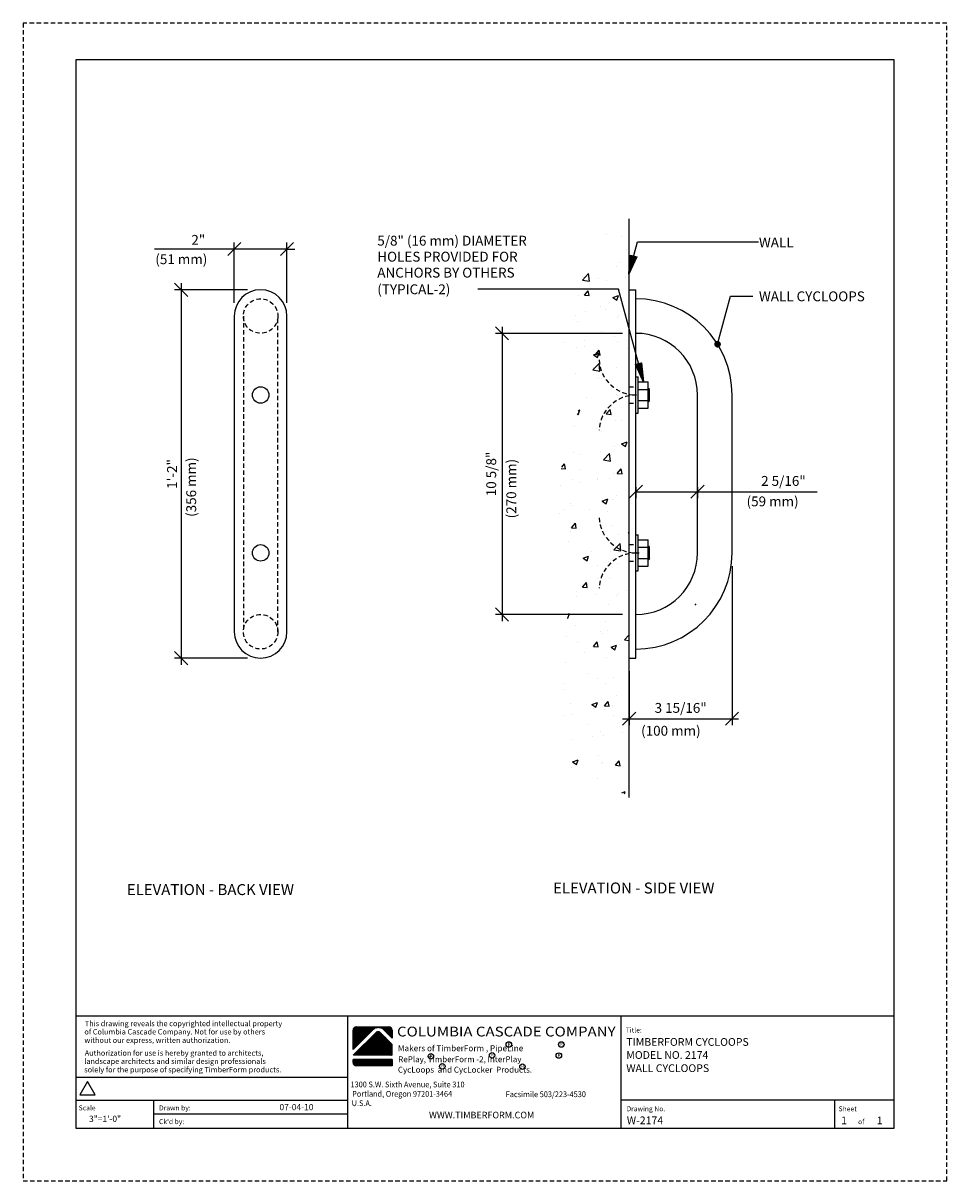
# Model space of a CAD drawing. Extents: x 0 to 35.1, y 0 to 44.
import ezdxf
from ezdxf.enums import TextEntityAlignment as Align

# ---------------------------------------------------------------- set-up
doc = ezdxf.new("R2010")
doc.units = 0
doc.header["$LTSCALE"] = 1.333333
doc.header["$MEASUREMENT"] = 0
doc.header["$PDSIZE"] = 1
doc.linetypes.add('HIDDEN2', pattern=[0.1875, 0.125, -0.0625])
doc.layers.get('0').update_dxf_attribs({"color": 2, "linetype": 'CONTINUOUS'})
doc.layers.get('Defpoints').update_dxf_attribs({"linetype": 'CONTINUOUS'})
for name, color, linetype in [('BOLD', 10, 'CONTINUOUS'), ('DIM', 4, 'CONTINUOUS'), ('HATCH', 9, 'CONTINUOUS'), ('HIDDEN', 3, 'HIDDEN2'), ('LEADERS', 7, 'CONTINUOUS'), ('TITLE', 7, 'CONTINUOUS')]:
    doc.layers.add(name, color=color, linetype=linetype)
doc.styles.add('ROMANC', font='ROMANC.shx')
doc.styles.add('ROMAND', font='ROMAND', dxfattribs={"height": 0.375})
doc.styles.add('ROMANS', font='ROMANS', dxfattribs={"height": 1.8})
doc.dimstyles.get("Standard").update_dxf_attribs({"dimscale": 4, "dimtxt": 0.125, "dimasz": 0.125, "dimexe": 0.0625, "dimexo": 0.125, "dimgap": 0.03125, "dimtad": 1, "dimdec": 4, "dimzin": 3, "dimdsep": 46, "dimlunit": 4, "dimtxsty": 'ROMAND', "dimblk1": 'OBLIQUE', "dimblk2": 'OBLIQUE', "dimsah": 1, "dimcen": -0.125, "dimdle": 0.0625, "dimadec": 0, "dimazin": 0, "dimtfac": 1, "dimtdec": 4, "dimtmove": 0, "dimatfit": 3, "dimldrblk": 'OBLIQUE', "dimfxl": 0, "dimfrac": 2, "dimtolj": 1, "dimtzin": 0, "dimarcsym": 0})

# ---------------------------------------------------------------- blocks, each defined once
blk = doc.blocks.new('*X16')
at = {"color": 0}
for p, q in [((380.55, 36.01), (381.66, 37.12)), ((380.55, 36.18), (381.48, 37.12)), ((380.55, 36.36), (381.3, 37.12)), ((380.55, 36.54), (381.13, 37.12)), ((380.55, 36.72), (380.95, 37.12)), ((380.55, 36.89), (380.77, 37.12)), ((380.55, 37.07), (380.6, 37.12)), ((380.58, 35.86), (381.83, 37.12)), ((380.62, 35.73), (382.01, 37.12)), ((380.68, 35.61), (382.19, 37.12)), ((380.75, 35.51), (382.36, 37.12)), ((380.84, 35.41), (382.54, 37.12)), ((380.93, 35.33), (382.72, 37.12)), ((381.04, 35.26), (382.89, 37.12)), ((381.15, 35.2), (383.07, 37.12)), ((381.28, 35.15), (383.25, 37.12)), ((381.43, 35.13), (383.43, 37.12)), ((381.6, 35.12), (383.6, 37.12)), ((381.78, 35.12), (383.78, 37.12)), ((381.96, 35.12), (383.96, 37.12)), ((382.13, 35.12), (384.13, 37.12)), ((382.31, 35.12), (384.31, 37.12)), ((382.49, 35.12), (384.49, 37.12)), ((382.66, 35.12), (384.66, 37.12)), ((382.84, 35.12), (384.84, 37.12)), ((383.02, 35.12), (385.02, 37.12)), ((383.19, 35.12), (385.19, 37.12)), ((383.37, 35.12), (385.37, 37.12)), ((383.55, 35.12), (385.55, 37.12)), ((383.72, 35.12), (385.72, 37.12)), ((383.9, 35.12), (385.9, 37.12)), ((384.08, 35.12), (386.08, 37.12)), ((384.25, 35.12), (386.25, 37.12)), ((384.43, 35.12), (386.43, 37.12)), ((384.61, 35.12), (386.61, 37.12)), ((384.78, 35.12), (386.78, 37.12)), ((384.96, 35.12), (386.96, 37.12)), ((385.14, 35.12), (387.14, 37.12)), ((385.31, 35.12), (387.31, 37.12)), ((385.49, 35.12), (387.49, 37.12)), ((385.67, 35.12), (387.67, 37.12)), ((385.84, 35.12), (387.84, 37.12)), ((386.02, 35.12), (388.02, 37.12)), ((386.2, 35.12), (388.2, 37.12)), ((386.37, 35.12), (388.37, 37.12)), ((386.55, 35.12), (388.55, 37.12)), ((386.73, 35.12), (388.73, 37.12)), ((386.91, 35.12), (388.91, 37.12)), ((387.08, 35.12), (389.08, 37.12)), ((387.26, 35.12), (389.26, 37.12)), ((387.44, 35.12), (389.44, 37.12)), ((387.61, 35.12), (389.61, 37.12)), ((387.79, 35.12), (389.79, 37.12)), ((387.97, 35.12), (389.97, 37.12)), ((388.14, 35.12), (390.14, 37.12)), ((388.32, 35.12), (390.32, 37.12)), ((388.5, 35.12), (390.5, 37.12)), ((388.67, 35.12), (390.67, 37.12)), ((388.85, 35.12), (390.85, 37.12)), ((389.03, 35.12), (391.03, 37.12)), ((389.2, 35.12), (391.2, 37.12)), ((389.38, 35.12), (391.38, 37.12)), ((389.56, 35.12), (391.56, 37.12)), ((389.73, 35.12), (391.73, 37.12)), ((389.91, 35.12), (391.91, 37.12)), ((390.09, 35.12), (392.09, 37.12)), ((390.26, 35.12), (392.26, 37.12)), ((390.44, 35.12), (392.44, 37.12)), ((390.62, 35.12), (392.55, 37.05)), ((390.79, 35.12), (392.55, 36.87)), ((390.97, 35.12), (392.55, 36.69)), ((391.15, 35.12), (392.55, 36.52)), ((391.32, 35.12), (392.55, 36.34)), ((391.5, 35.12), (392.55, 36.16)), ((391.68, 35.12), (392.55, 35.99)), ((391.86, 35.12), (392.55, 35.81)), ((392.03, 35.12), (392.55, 35.63)), ((392.21, 35.12), (392.55, 35.46)), ((392.39, 35.12), (392.55, 35.28))]:
    blk.add_line(p, q, dxfattribs=at)
blk = doc.blocks.new('*X15')
at = {"color": 0}
for p, q in [((380.55, 40.25), (387.41, 47.12)), ((380.55, 40.43), (387.24, 47.12)), ((380.55, 40.6), (387.06, 47.12)), ((380.55, 40.78), (386.88, 47.12)), ((380.55, 40.96), (386.71, 47.12)), ((380.55, 41.13), (386.53, 47.12)), ((380.55, 41.31), (386.35, 47.12)), ((380.55, 41.49), (386.18, 47.12)), ((380.55, 41.66), (386, 47.12)), ((380.55, 41.84), (385.82, 47.12)), ((380.55, 42.02), (385.65, 47.12)), ((380.55, 42.2), (385.47, 47.12)), ((380.55, 42.37), (385.29, 47.12)), ((380.55, 42.55), (385.12, 47.12)), ((380.55, 42.73), (384.94, 47.12)), ((380.55, 42.9), (384.76, 47.12)), ((380.55, 43.08), (384.59, 47.12)), ((380.55, 43.26), (384.41, 47.12)), ((380.55, 43.43), (384.23, 47.12)), ((380.55, 43.61), (384.06, 47.12)), ((380.55, 43.79), (383.88, 47.12)), ((380.55, 43.96), (383.7, 47.12)), ((380.55, 44.14), (383.53, 47.12)), ((380.55, 44.32), (383.35, 47.12)), ((380.55, 44.49), (383.17, 47.12)), ((380.55, 44.67), (383, 47.12)), ((380.55, 44.85), (382.82, 47.12)), ((380.55, 45.02), (382.64, 47.12)), ((380.55, 45.2), (382.47, 47.12)), ((380.55, 45.38), (382.29, 47.12)), ((380.55, 45.55), (382.11, 47.12)), ((380.55, 45.73), (381.93, 47.12)), ((380.55, 45.91), (381.76, 47.12)), ((380.55, 46.08), (381.58, 47.12)), ((380.56, 46.27), (381.39, 47.11)), ((380.63, 46.52), (381.14, 47.04)), ((386.89, 46.42), (387.59, 47.12)), ((387.29, 46.64), (387.77, 47.12)), ((387.57, 46.74), (387.95, 47.12)), ((387.81, 46.8), (388.12, 47.12)), ((388.02, 46.84), (388.3, 47.12)), ((388.21, 46.85), (388.48, 47.12)), ((388.38, 46.85), (388.65, 47.12)), ((388.55, 46.84), (388.83, 47.12)), ((388.7, 46.82), (389.01, 47.12)), ((388.85, 46.79), (389.18, 47.12)), ((388.99, 46.75), (389.36, 47.12)), ((389.13, 46.71), (389.54, 47.12)), ((389.25, 46.66), (389.71, 47.12)), ((389.38, 46.61), (389.89, 47.12)), ((389.49, 46.55), (390.07, 47.12)), ((389.61, 46.48), (390.24, 47.12)), ((389.71, 46.41), (390.42, 47.12)), ((389.81, 46.34), (390.6, 47.12)), ((389.91, 46.26), (390.77, 47.12)), ((390.01, 46.18), (390.95, 47.12)), ((390.1, 46.09), (391.13, 47.12)), ((390.18, 46), (391.3, 47.12)), ((390.27, 45.91), (391.48, 47.12)), ((390.36, 45.82), (391.65, 47.11)), ((390.45, 45.73), (391.8, 47.09)), ((390.54, 45.65), (391.93, 47.04)), ((390.63, 45.56), (392.05, 46.98)), ((390.71, 45.47), (392.16, 46.91)), ((390.8, 45.38), (392.25, 46.83)), ((390.89, 45.29), (392.33, 46.74)), ((390.98, 45.2), (392.41, 46.63)), ((391.07, 45.12), (392.47, 46.51)), ((391.16, 45.03), (392.51, 46.38)), ((391.24, 44.94), (392.54, 46.23)), ((391.33, 44.85), (392.55, 46.06)), ((391.42, 44.76), (392.55, 45.89)), ((391.51, 44.67), (392.55, 45.71)), ((391.6, 44.59), (392.55, 45.53)), ((391.69, 44.5), (392.55, 45.36)), ((391.77, 44.41), (392.55, 45.18)), ((391.86, 44.32), (392.55, 45)), ((391.95, 44.23), (392.55, 44.83)), ((392.04, 44.14), (392.55, 44.65)), ((392.13, 44.05), (392.55, 44.47)), ((392.22, 43.97), (392.55, 44.3)), ((392.31, 43.88), (392.55, 44.12)), ((392.39, 43.79), (392.55, 43.94)), ((392.48, 43.7), (392.55, 43.77))]:
    blk.add_line(p, q, dxfattribs=at)
blk = doc.blocks.new('*X14')
at = {"color": 0}
for p, q in [((380.61, 38.37), (387.83, 45.59)), ((380.7, 38.37), (387.98, 45.66)), ((380.79, 38.37), (388.1, 45.69)), ((380.87, 38.37), (388.21, 45.7)), ((380.96, 38.37), (388.3, 45.71)), ((381.05, 38.37), (388.38, 45.7)), ((381.14, 38.37), (388.46, 45.69)), ((381.23, 38.37), (388.53, 45.68)), ((381.32, 38.37), (388.6, 45.66)), ((381.4, 38.37), (388.67, 45.63)), ((381.49, 38.37), (388.73, 45.61)), ((381.58, 38.37), (388.79, 45.58)), ((381.67, 38.37), (388.84, 45.54)), ((381.76, 38.37), (388.89, 45.51)), ((381.85, 38.37), (388.94, 45.47)), ((381.94, 38.37), (388.99, 45.42)), ((382.02, 38.37), (389.03, 45.38)), ((382.11, 38.37), (389.08, 45.34)), ((382.2, 38.37), (389.12, 45.29)), ((382.29, 38.37), (389.17, 45.25)), ((382.38, 38.37), (389.21, 45.2)), ((382.47, 38.37), (389.26, 45.16)), ((382.55, 38.37), (389.3, 45.12)), ((382.64, 38.37), (389.34, 45.07)), ((382.73, 38.37), (389.39, 45.03)), ((382.82, 38.37), (389.43, 44.98)), ((382.91, 38.37), (389.48, 44.94)), ((383, 38.37), (389.52, 44.89)), ((383.08, 38.37), (389.56, 44.85)), ((383.17, 38.37), (389.61, 44.81)), ((383.26, 38.37), (389.65, 44.76)), ((383.35, 38.37), (389.7, 44.72)), ((383.44, 38.37), (389.74, 44.67)), ((383.53, 38.37), (389.79, 44.63)), ((383.61, 38.37), (389.83, 44.59)), ((383.7, 38.37), (389.87, 44.54)), ((383.79, 38.37), (389.92, 44.5)), ((383.88, 38.37), (389.96, 44.45)), ((383.97, 38.37), (390.01, 44.41)), ((384.06, 38.37), (390.05, 44.36)), ((384.14, 38.37), (390.1, 44.32)), ((384.23, 38.37), (390.14, 44.28)), ((384.32, 38.37), (390.18, 44.23)), ((384.41, 38.37), (390.23, 44.19)), ((384.5, 38.37), (390.27, 44.14)), ((384.59, 38.37), (390.32, 44.1)), ((384.68, 38.37), (390.36, 44.05)), ((384.76, 38.37), (390.4, 44.01)), ((384.85, 38.37), (390.45, 43.97)), ((384.94, 38.37), (390.49, 43.92)), ((385.03, 38.37), (390.54, 43.88)), ((385.12, 38.37), (390.58, 43.83)), ((385.21, 38.37), (390.63, 43.79)), ((385.29, 38.37), (390.67, 43.75)), ((385.38, 38.37), (390.71, 43.7)), ((385.47, 38.37), (390.76, 43.66)), ((385.56, 38.37), (390.8, 43.61)), ((385.65, 38.37), (390.85, 43.57)), ((385.74, 38.37), (390.89, 43.52)), ((385.82, 38.37), (390.93, 43.48)), ((385.91, 38.37), (390.98, 43.44)), ((386, 38.37), (391.02, 43.39)), ((386.09, 38.37), (391.07, 43.35)), ((386.18, 38.37), (391.11, 43.3)), ((386.27, 38.37), (391.16, 43.26)), ((386.35, 38.37), (391.2, 43.22)), ((386.44, 38.37), (391.24, 43.17)), ((386.53, 38.37), (391.29, 43.13)), ((386.62, 38.37), (391.33, 43.08)), ((386.71, 38.37), (391.38, 43.04)), ((386.8, 38.37), (391.42, 42.99)), ((386.88, 38.37), (391.47, 42.95)), ((386.97, 38.37), (391.51, 42.91)), ((387.06, 38.37), (391.55, 42.86)), ((387.15, 38.37), (391.6, 42.82)), ((387.24, 38.37), (391.64, 42.77)), ((387.33, 38.37), (391.69, 42.73)), ((387.42, 38.37), (391.73, 42.68)), ((387.5, 38.37), (391.77, 42.64)), ((387.59, 38.37), (391.82, 42.6)), ((387.68, 38.37), (391.86, 42.55)), ((387.77, 38.37), (391.91, 42.51)), ((387.86, 38.37), (391.95, 42.46)), ((387.95, 38.37), (392, 42.42)), ((388.03, 38.37), (392.04, 42.38)), ((388.12, 38.37), (392.08, 42.33)), ((388.21, 38.37), (392.13, 42.29)), ((388.3, 38.37), (392.17, 42.24)), ((388.39, 38.37), (392.22, 42.2)), ((388.48, 38.37), (392.26, 42.15)), ((388.56, 38.37), (392.31, 42.11)), ((388.65, 38.37), (392.35, 42.07)), ((388.74, 38.37), (392.39, 42.02)), ((388.83, 38.37), (392.44, 41.98)), ((388.92, 38.37), (392.48, 41.93)), ((389.01, 38.37), (392.53, 41.89)), ((389.09, 38.37), (392.55, 41.82)), ((389.18, 38.37), (392.55, 41.73)), ((389.27, 38.37), (392.55, 41.64)), ((389.36, 38.37), (392.55, 41.56)), ((389.45, 38.37), (392.55, 41.47)), ((389.54, 38.37), (392.55, 41.38)), ((389.62, 38.37), (392.55, 41.29)), ((389.71, 38.37), (392.55, 41.2)), ((389.8, 38.37), (392.55, 41.11)), ((389.89, 38.37), (392.55, 41.03)), ((389.98, 38.37), (392.55, 40.94)), ((390.07, 38.37), (392.55, 40.85)), ((390.16, 38.37), (392.55, 40.76)), ((390.24, 38.37), (392.55, 40.67)), ((390.33, 38.37), (392.55, 40.58)), ((390.42, 38.37), (392.55, 40.49)), ((390.51, 38.37), (392.55, 40.41)), ((390.6, 38.37), (392.55, 40.32)), ((390.69, 38.37), (392.55, 40.23)), ((390.77, 38.37), (392.55, 40.14)), ((390.86, 38.37), (392.55, 40.05)), ((390.95, 38.37), (392.55, 39.96)), ((391.04, 38.37), (392.55, 39.88)), ((391.13, 38.37), (392.55, 39.79)), ((391.22, 38.37), (392.55, 39.7)), ((391.3, 38.37), (392.55, 39.61)), ((391.39, 38.37), (392.55, 39.52)), ((391.48, 38.37), (392.55, 39.43)), ((391.57, 38.37), (392.55, 39.35)), ((391.66, 38.37), (392.55, 39.26)), ((391.75, 38.37), (392.55, 39.17)), ((391.83, 38.37), (392.55, 39.08)), ((391.92, 38.37), (392.55, 38.99)), ((392.01, 38.37), (392.55, 38.9)), ((392.1, 38.37), (392.55, 38.82)), ((392.19, 38.37), (392.55, 38.73)), ((392.28, 38.37), (392.55, 38.64)), ((392.37, 38.37), (392.55, 38.55)), ((392.45, 38.37), (392.55, 38.46)), ((392.54, 38.37), (392.55, 38.37))]:
    blk.add_line(p, q, dxfattribs=at)
blk = doc.blocks.new('_OBLIQUE')
at = {"color": 0, "linetype": 'ByBlock'}
blk.add_line((-0.5, -0.5), (0.5, 0.5), dxfattribs=at)
blk = doc.blocks.new('*D70')
at = {"layer": 'Defpoints', "color": 0, "transparency": 16777216}
for p in [(10.018, 35.415), (8.018, 32.867), (10.018, 32.867)]:
    blk.add_point(p, dxfattribs=at)
at = {"layer": 'DIM', "color": 0, "lineweight": -2, "transparency": 16777216}
for p, q in [((8.018, 33.367), (8.018, 35.665)), ((10.018, 33.367), (10.018, 35.665)), ((8.018, 35.415), (6.302, 35.415)), ((10.018, 35.415), (7.768, 35.415))]:
    blk.add_line(p, q, dxfattribs=at)
at = {"layer": 'DIM', "color": 0, "lineweight": -2, "transparency": 16777216, "xscale": 0.5, "yscale": 0.5, "zscale": 0.5, "rotation": 180}
blk.add_blockref('_OBLIQUE', (8.018, 35.415), dxfattribs=at)
at = {"layer": 'DIM', "color": 0, "lineweight": -2, "transparency": 16777216, "xscale": 0.5, "yscale": 0.5, "zscale": 0.5}
blk.add_blockref('_OBLIQUE', (10.018, 35.415), dxfattribs=at)
at = {"layer": 'DIM', "color": 0, "transparency": 16777216, "insert": (6.65, 35.763), "char_height": 0.375, "attachment_point": 5, "style": 'ROMAND'}
blk.add_mtext('\\A1;2"', dxfattribs=at)
blk = doc.blocks.new('*D71')
at = {"layer": 'Defpoints', "color": 0, "transparency": 16777216}
for p in [(9.018, 33.867), (6, 19.867), (9.018, 19.867)]:
    blk.add_point(p, dxfattribs=at)
at = {"layer": 'DIM', "color": 0, "lineweight": -2, "transparency": 16777216}
for p, q in [((6, 34.117), (6, 19.617)), ((8.518, 33.867), (5.75, 33.867)), ((8.518, 19.867), (5.75, 19.867))]:
    blk.add_line(p, q, dxfattribs=at)
at = {"layer": 'DIM', "color": 0, "lineweight": -2, "transparency": 16777216, "xscale": 0.5, "yscale": 0.5, "zscale": 0.5}
for p, rotation in [((6, 33.867), 90), ((6, 19.867), 270)]:
    blk.add_blockref('_OBLIQUE', p, dxfattribs=dict(at, rotation=rotation))
at = {"layer": 'DIM', "color": 0, "transparency": 16777216, "insert": (5.652, 26.867), "char_height": 0.375, "attachment_point": 5, "rotation": 90, "style": 'ROMAND'}
blk.add_mtext('\\A1;1\'-2"', dxfattribs=at)
blk = doc.blocks.new('*D72')
at = {"layer": 'Defpoints', "color": 0, "transparency": 16777216}
for p in [(23.266, 26.867), (25.61, 26.867), (23.266, 26.191)]:
    blk.add_point(p, dxfattribs=at)
at = {"layer": 'DIM', "color": 0, "lineweight": -2, "transparency": 16777216}
for p, q in [((23.266, 26.367), (23.266, 25.941)), ((23.266, 26.191), (25.86, 26.191)), ((25.61, 26.367), (25.61, 25.941)), ((25.61, 26.191), (30.15, 26.191))]:
    blk.add_line(p, q, dxfattribs=at)
at = {"layer": 'DIM', "color": 0, "lineweight": -2, "transparency": 16777216, "xscale": 0.5, "yscale": 0.5, "zscale": 0.5, "rotation": 180}
blk.add_blockref('_OBLIQUE', (23.266, 26.191), dxfattribs=at)
at = {"layer": 'DIM', "color": 0, "lineweight": -2, "transparency": 16777216, "xscale": 0.5, "yscale": 0.5, "zscale": 0.5}
blk.add_blockref('_OBLIQUE', (25.61, 26.191), dxfattribs=at)
at = {"layer": 'DIM', "color": 0, "transparency": 16777216, "insert": (28.873, 26.602), "char_height": 0.375, "attachment_point": 5, "style": 'ROMAND'}
blk.add_mtext('\\A1;2 5/16"', dxfattribs=at)
blk = doc.blocks.new('*D73')
at = {"layer": 'Defpoints', "color": 0, "transparency": 16777216}
for p in [(23.266, 32.211), (18.186, 21.524), (23.266, 21.524)]:
    blk.add_point(p, dxfattribs=at)
at = {"layer": 'DIM', "color": 0, "lineweight": -2, "transparency": 16777216}
for p, q in [((22.766, 32.211), (17.936, 32.211)), ((18.186, 32.461), (18.186, 21.274)), ((22.766, 21.524), (17.936, 21.524))]:
    blk.add_line(p, q, dxfattribs=at)
at = {"layer": 'DIM', "color": 0, "lineweight": -2, "transparency": 16777216, "xscale": 0.5, "yscale": 0.5, "zscale": 0.5}
for p, rotation in [((18.186, 32.211), 90), ((18.186, 21.524), 270)]:
    blk.add_blockref('_OBLIQUE', p, dxfattribs=dict(at, rotation=rotation))
at = {"layer": 'DIM', "color": 0, "transparency": 16777216, "insert": (17.775, 26.867), "char_height": 0.375, "attachment_point": 5, "rotation": 90, "style": 'ROMAND'}
blk.add_mtext('\\A1;10 5/8"', dxfattribs=at)
blk = doc.blocks.new('*D74')
at = {"layer": 'Defpoints', "color": 0, "transparency": 16777216}
for p in [(26.923, 23.867), (23.016, 19.867), (26.923, 17.564)]:
    blk.add_point(p, dxfattribs=at)
at = {"layer": 'DIM', "color": 0, "lineweight": -2, "transparency": 16777216}
for p, q in [((26.923, 23.367), (26.923, 17.314)), ((23.016, 19.367), (23.016, 17.314)), ((22.766, 17.564), (27.173, 17.564))]:
    blk.add_line(p, q, dxfattribs=at)
at = {"layer": 'DIM', "color": 0, "lineweight": -2, "transparency": 16777216, "xscale": 0.5, "yscale": 0.5, "zscale": 0.5, "rotation": 180}
blk.add_blockref('_OBLIQUE', (23.016, 17.564), dxfattribs=at)
at = {"layer": 'DIM', "color": 0, "lineweight": -2, "transparency": 16777216, "xscale": 0.5, "yscale": 0.5, "zscale": 0.5}
blk.add_blockref('_OBLIQUE', (26.923, 17.564), dxfattribs=at)
at = {"layer": 'DIM', "color": 0, "transparency": 16777216, "insert": (24.97, 17.975), "char_height": 0.375, "attachment_point": 5, "style": 'ROMAND'}
blk.add_mtext('\\A1;3 15/16"', dxfattribs=at)
blk = doc.blocks.new('*X18')
at = {"color": 0}
for p, q in [((4.659, 6.613), (4.837, 6.613)), ((4.662, 6.614), (4.837, 6.614)), ((4.665, 6.612), (4.837, 6.612)), ((4.667, 6.615), (4.837, 6.615)), ((4.67, 6.611), (4.837, 6.611)), ((4.673, 6.616), (4.837, 6.616)), ((4.676, 6.61), (4.837, 6.61)), ((4.679, 6.617), (4.837, 6.617)), ((4.682, 6.609), (4.837, 6.609)), ((4.684, 6.618), (4.837, 6.618)), ((4.687, 6.608), (4.837, 6.608)), ((4.69, 6.619), (4.837, 6.619)), ((4.693, 6.608), (4.837, 6.608)), ((4.696, 6.62), (4.837, 6.62)), ((4.699, 6.607), (4.837, 6.607)), ((4.701, 6.621), (4.837, 6.621)), ((4.704, 6.606), (4.837, 6.606)), ((4.707, 6.622), (4.837, 6.622)), ((4.71, 6.605), (4.837, 6.605)), ((4.713, 6.623), (4.837, 6.623)), ((4.716, 6.604), (4.837, 6.604)), ((4.718, 6.624), (4.837, 6.624)), ((4.721, 6.603), (4.837, 6.603)), ((4.724, 6.625), (4.837, 6.625)), ((4.727, 6.602), (4.837, 6.602)), ((4.73, 6.625), (4.837, 6.625)), ((4.733, 6.601), (4.837, 6.601)), ((4.735, 6.626), (4.837, 6.626)), ((4.741, 6.627), (4.837, 6.627)), ((4.747, 6.628), (4.837, 6.628)), ((4.752, 6.629), (4.837, 6.629)), ((4.758, 6.63), (4.837, 6.63)), ((4.764, 6.631), (4.837, 6.631)), ((4.769, 6.632), (4.837, 6.632)), ((4.775, 6.633), (4.837, 6.633)), ((4.781, 6.634), (4.837, 6.634)), ((4.786, 6.635), (4.837, 6.635)), ((4.792, 6.636), (4.837, 6.636)), ((4.798, 6.637), (4.837, 6.637)), ((4.803, 6.638), (4.837, 6.638)), ((4.809, 6.639), (4.837, 6.639)), ((4.815, 6.64), (4.837, 6.64)), ((4.82, 6.641), (4.837, 6.641)), ((4.826, 6.642), (4.837, 6.642)), ((4.832, 6.642), (4.837, 6.642)), ((4.738, 6.6), (4.837, 6.6)), ((4.744, 6.599), (4.837, 6.599)), ((4.75, 6.598), (4.837, 6.598)), ((4.755, 6.597), (4.837, 6.597)), ((4.761, 6.596), (4.837, 6.596)), ((4.767, 6.595), (4.837, 6.595)), ((4.772, 6.594), (4.837, 6.594)), ((4.778, 6.593), (4.837, 6.593)), ((4.784, 6.592), (4.837, 6.592)), ((4.789, 6.591), (4.837, 6.591)), ((4.795, 6.591), (4.837, 6.591)), ((4.801, 6.59), (4.837, 6.59)), ((4.806, 6.589), (4.837, 6.589)), ((4.812, 6.588), (4.837, 6.588)), ((4.818, 6.587), (4.837, 6.587)), ((4.823, 6.586), (4.837, 6.586)), ((4.829, 6.585), (4.837, 6.585)), ((4.835, 6.584), (4.837, 6.584))]:
    blk.add_line(p, q, dxfattribs=at)
blk = doc.blocks.new('ARROW-2D')
blk.add_lwpolyline([(0, 0), (0.18, 0.03), (0.18, -0.03)], close=True)
blk.add_blockref('*X18', (-4.657, -6.613))

msp = doc.modelspace()

# ---------------------------------------------------------------- hatches: boundary and pattern name
at = {"layer": 'HATCH'}
h = msp.add_hatch(dxfattribs=at)
h.set_pattern_fill('AR-CONC', color=256, scale=0.3)
h.paths.add_polyline_path([(22.61316, 33.88872), (21.04155, 33.88872), (20.96385, 33.62755), (20.37923, 32.28392), (21.08077, 29.30454), (20.08692, 25.85781), (21.02231, 22.93686), (20.14539, 19.02278), (20.78846, 15.57605), (23, 14.64134), (23, 32.44477)])
h.paths.add_polyline_path([(23, 36.56448), (22.36693, 36.08116), (21.60692, 35.78906), (21.04155, 33.88872), (22.61316, 33.88872), (23, 32.44477)])

# ---------------------------------------------------------------- linework, layer by layer
at = {"color": 7}
for p, q in [((23.0164, 33.86734), (23.2664, 33.86734)), ((23.0164, 19.86734), (23.0164, 33.86734)), ((23.2664, 19.86734), (23.2664, 33.86734)), ((8.01763, 32.86734), (8.01763, 20.86734)), ((10.01763, 20.86734), (10.01763, 32.86734)), ((23.29265, 30.55484), (23.35515, 30.55484)), ((23.35515, 29.17984), (23.35515, 30.55484)), ((23.35515, 30.36734), (23.73015, 30.36734)), ((23.73015, 29.36734), (23.73015, 30.36734)), ((23.35515, 30.07858), (23.73015, 30.07858)), ((23.73015, 30.11734), (23.7614, 30.11734)), ((23.79265, 30.08609), (23.7614, 30.11734)), ((23.7614, 29.61734), (23.7614, 30.11734)), ((23.79265, 29.64859), (23.79265, 30.08609)), ((23.35515, 29.65609), (23.73015, 29.65609)), ((23.73015, 29.61734), (23.7614, 29.61734)), ((23.79265, 29.64859), (23.7614, 29.61734)), ((25.61015, 23.86734), (25.61015, 29.86734)), ((26.92265, 23.86734), (26.92265, 29.86734)), ((23.29265, 29.17984), (23.35515, 29.17984)), ((23.35515, 29.36734), (23.73015, 29.36734)), ((23.29265, 24.55484), (23.35515, 24.55484)), ((23.35515, 23.17984), (23.35515, 24.55484)), ((23.35515, 24.36734), (23.73015, 24.36734)), ((23.73015, 23.36734), (23.73015, 24.36734)), ((23.35515, 24.07858), (23.73015, 24.07858)), ((23.73015, 24.11734), (23.7614, 24.11734)), ((23.7614, 23.61734), (23.7614, 24.11734)), ((23.79265, 24.08609), (23.7614, 24.11734)), ((23.79265, 23.64859), (23.79265, 24.08609)), ((23.35515, 23.65609), (23.73015, 23.65609)), ((23.35515, 23.36734), (23.73015, 23.36734)), ((23.73015, 23.61734), (23.7614, 23.61734)), ((23.79265, 23.64859), (23.7614, 23.61734)), ((23.29265, 23.17984), (23.35515, 23.17984)), ((23.0164, 19.86734), (23.2664, 19.86734))]:
    msp.add_line(p, q, dxfattribs=at)
for centre in [(9.01763, 29.86734), (9.01763, 23.86734)]:
    msp.add_circle(centre, 0.3125)
for centre, radius, start, end in [((9.01763, 32.86734), 1, 0, 180), ((23.2664, 29.86734), 3.65625, 0, 90), ((23.2664, 29.86734), 2.34375, 0, 90), ((23.2664, 23.86734), 2.34375, 270, 0), ((23.2664, 23.86734), 3.65625, 270, 0), ((9.01763, 20.86734), 1, 180, 0)]:
    msp.add_arc(centre, radius, start, end, dxfattribs=at)
at = {"layer": 'BOLD'}
for p, q in [((2, 6.27465), (33.07859, 6.27465)), ((2, 2), (33.07859, 2))]:
    msp.add_line(p, q, dxfattribs=at)
at = {"layer": 'DIM'}
for p, q in [((6.30197, 35.4149), (4.98477, 35.4149)), ((10.01763, 35.4149), (10.31215, 35.4149)), ((23.12337, 23.86734), (23.39685, 23.86734))]:
    msp.add_line(p, q, dxfattribs=at)
msp.add_point((25.53546, 21.90484), dxfattribs=at)
at = {"layer": 'HIDDEN'}
for p, q in [((8.36138, 32.86734), (8.36138, 20.86734)), ((9.67388, 20.86734), (9.67388, 32.86734)), ((23.0164, 30.17984), (23.2664, 30.17984)), ((23.0164, 29.55484), (23.2664, 29.55484)), ((23.0164, 24.17984), (23.2664, 24.17984)), ((23.0164, 23.55484), (23.2664, 23.55484))]:
    msp.add_line(p, q, dxfattribs=at)
for centre in [(9.01763, 32.86734), (9.01763, 20.86734)]:
    msp.add_circle(centre, 0.65625, dxfattribs=at)
for centre, start, end in [((23.28181, 31.2747), 182.905474, 270.398228), ((23.28181, 28.45997), 89.601772, 177.094526), ((23.28181, 25.2747), 182.905474, 270.398228), ((23.28181, 22.45997), 89.601772, 177.094526)]:
    msp.add_arc(centre, 1.4074, start, end, dxfattribs=at)
at = {"layer": 'HIDDEN', "color": 0, "linetype": 'ByBlock'}
msp.add_point((23.2664, 23.86734), dxfattribs=at)
at = {"layer": 'LEADERS'}
for points, elevation in [([(23, 34.45696), (23.32849, 35.68314), (27.92613, 35.68314)], 16), ([(23.55654, 30.36734), (22.61316, 33.88872), (17.27153, 33.88872)], 16), ([(26.37216, 31.79669), (26.86051, 33.61956), (27.71663, 33.61956)], 180)]:
    msp.add_lwpolyline(points, dxfattribs=dict(at, elevation=elevation))
at = {"layer": 'LEADERS', "color": 1, "const_width": 0.125, "elevation": 192}
msp.add_lwpolyline([(26.30966, 31.79669, 1), (26.43466, 31.79669, 1)], format="xyb", close=True, dxfattribs=at)
at = {"layer": 'TITLE', "color": 1}
for p, q in [((23, 36.56448), (23, 14.56448)), ((12.32033, 6.27465), (12.32033, 2)), ((22.69946, 6.27465), (22.69946, 2))]:
    msp.add_line(p, q, dxfattribs=at)
at = {"layer": 'TITLE', "color": 2}
for p, q in [((12.52791, 4.99081), (13.26961, 5.73251)), ((12.52791, 4.99081), (12.52791, 5.73251)), ((12.65189, 5.85649), (13.89173, 5.85649)), ((14.01571, 5.42476), (13.70796, 5.73251)), ((14.01571, 5.73251), (14.01571, 5.42476)), ((14.01571, 4.61666), (12.52791, 4.61666)), ((12.52791, 4.49268), (12.52791, 4.61666)), ((14.01571, 4.61666), (14.01571, 4.36869)), ((14.01571, 4.36869), (12.65189, 4.36869)), ((2, 3.94116), (12.32033, 3.94116)), ((2, 3.06451), (12.32033, 3.06451)), ((4.95062, 3.06451), (4.95062, 2.00115)), ((33.07859, 3.0645), (22.69946, 3.0645)), ((30.82435, 2), (30.82435, 3.0645)), ((12.32033, 2.53283), (4.95062, 2.53283))]:
    msp.add_line(p, q, dxfattribs=at)
at = {"layer": 'TITLE', "color": 6, "linetype": 'HIDDEN2'}
msp.add_lwpolyline([(0, 44.00045), (0, 0), (35.07869, 0), (35.07869, 44.00045)], close=True, dxfattribs=at)
at = {"layer": 'TITLE', "color": 1}
msp.add_lwpolyline([(33.07869, 2), (33.07869, 42.60045), (2, 42.60045), (2, 2)], close=True, dxfattribs=at)
at = {"layer": 'TITLE'}
msp.add_lwpolyline([(2.44614, 3.77723), (2.15427, 3.27171), (2.738, 3.27171)], close=True, dxfattribs=at)
for centre, radius in [((18.44571, 5.18234), 0.10617), ((20.43908, 5.18234), 0.10617), ((17.80942, 4.77099), 0.10419), ((20.34338, 4.76075), 0.10419), ((15.4835, 4.73221), 0.10419), ((15.91698, 4.35048), 0.10419), ((18.96191, 4.34025), 0.10419)]:
    msp.add_circle(centre, radius, dxfattribs=at)
at = {"layer": 'TITLE', "color": 2}
for centre, radius, start, end in [((12.65189, 5.73251), 0.12398, 90, 180), ((13.48878, 5.51334), 0.30996, 45, 135), ((13.89173, 5.73251), 0.12398, 0, 90), ((12.65189, 4.49268), 0.12398, 180, 270)]:
    msp.add_arc(centre, radius, start, end, dxfattribs=at)

# ---------------------------------------------------------------- block references
at = {"layer": 'LEADERS'}
for p, xscale, yscale, zscale, rotation in [((23, 34.45696, 32), 4, 4, 4, 75.00262974607477), ((23.55654, 30.36734, 32), 3.999999999999999, 3.999999999999999, 3.999999999999999, 104.9973702539251)]:
    msp.add_blockref('ARROW-2D', p, dxfattribs=dict(at, xscale=xscale, yscale=yscale, zscale=zscale, rotation=rotation))
at = {"layer": 'TITLE', "color": 2, "xscale": 0.1239834290406534, "yscale": 0.1239834290406534, "zscale": 0.1239834290406534}
for name in ['*X15', '*X16']:
    msp.add_blockref(name, (-34.65345, 0.01443), dxfattribs=at)
at = {"layer": 'TITLE', "color": 6, "xscale": 0.1239834290406534, "yscale": 0.1239834290406534, "zscale": 0.1239834290406534}
msp.add_blockref('*X14', (-34.65345, 0.01443), dxfattribs=at)

# ---------------------------------------------------------------- texts
at = {"color": 0, "insert": (15.41215, 2.62563), "char_height": 0.2504722, "width": 11.5914578, "attachment_point": 1, "style": 'ROMAND'}
msp.add_mtext('{\\fArial|b0|i0|c0|p34;WWW.TIMBERFORM.COM}', dxfattribs=at)
at = {"layer": 'DIM', "style": 'ROMAND'}
for s, p in [('5/8" (16 mm) DIAMETER', (13.44882, 35.54501, -48)), ('WALL ', (27.94262, 35.47744)), ('(51 mm)', (5.01822, 34.8406)), ('HOLES PROVIDED FOR ', (13.44882, 34.93786, -48)), ('ANCHORS BY OTHERS', (13.44882, 34.33072, -48)), ('(TYPICAL-2)', (13.44882, 33.69823, -48)), ('WALL CYCLOOPS', (27.94262, 33.42984)), ('(59 mm)', (27.47384, 25.63621)), ('(100 mm)', (23.46804, 16.9186))]:
    msp.add_text(s, height=0.375, dxfattribs=at).set_placement(p)
for s, p in [('(356 mm)', (6.56884, 25.23617)), ('(270 mm)', (18.72527, 25.17925))]:
    msp.add_text(s, height=0.375, rotation=90, dxfattribs=at).set_placement(p)
at = {"layer": 'DIM', "color": 7, "style": 'ROMAND'}
for s, p in [('%%UELEVATION - BACK VIEW', (3.93873, 10.86221)), ('%%UELEVATION - SIDE VIEW', (20.12666, 10.92135))]:
    msp.add_text(s, height=0.4166667, dxfattribs=at).set_placement(p)
at = {"layer": 'TITLE', "style": 'ROMAND'}
for s, height, p in [('of Columbia Cascade Company. Not for use by others', 0.2035087, (2.32502, 5.5632)), ('This drawing reveals the copyrighted intellectual property', 0.2035087, (2.34356, 5.87806)), ('without our express, written authorization.', 0.2035087, (2.32497, 5.24327)), ('Authorization for use is hereby granted to architects,', 0.2035087, (2.33836, 4.75803)), ('Makers of TimberForm , PipeLine ', 0.2274094, (14.23157, 4.92686)), ('landscape architects and similar design professionals', 0.2035087, (2.31983, 4.44317)), ('RePlay, TimberForm -2, InterPlay', 0.2231702, (14.2428, 4.50931)), ('solely for the purpose of specifying TimberForm products.', 0.2035087, (2.31978, 4.12324)), ('CycLoops  and CycLocker  Products.', 0.2231702, (14.23186, 4.11351))]:
    msp.add_text(s, height=height, dxfattribs=at).set_placement(p)
at = {"layer": 'TITLE', "color": 5, "style": 'ROMAND', "width": 0.966387}
msp.add_text('COLUMBIA CASCADE COMPANY', height=0.3719503, dxfattribs=at).set_placement((14.19743, 5.48691), (22.49896, 5.48691), align=Align.FIT)
at = {"layer": 'TITLE', "style": 'ROMANS', "oblique": 10}
for s, height, p in [('Title:', 0.187854, (22.88655, 5.63543)), ('Scale', 0.187854, (2.1079, 2.67904)), ('Drawn by:', 0.187854, (5.15933, 2.67904)), ('Drawing No.', 0.1878537, (22.91428, 2.6454)), ('Sheet ', 0.187854, (30.96721, 2.64367)), ("Ck'd by:", 0.187854, (5.15933, 2.15612)), ('of', 0.187854, (31.70767, 2.15384))]:
    msp.add_text(s, height=height, dxfattribs=at).set_placement(p)
at = {"layer": 'TITLE', "linetype": 'Continuous', "style": 'ROMANC'}
for s, height, p in [('TIMBERFORM CYCLOOPS', 0.2935221, (22.9057, 5.1321)), ('MODEL NO. 2174', 0.2935221, (22.9057, 4.63604)), ('WALL CYCLOOPS', 0.2935221, (22.9057, 4.13558)), ('07-04-10', 0.234818, (9.73368, 2.68603)), ('3"=1\'-0"', 0.234818, (2.50175, 2.23916)), ('W-2174', 0.293522, (22.92586, 2.15266)), ('1', 0.29352, (31.06676, 2.15077)), ('1', 0.29352, (32.41922, 2.15077))]:
    msp.add_text(s, height=height, dxfattribs=at).set_placement(p)
at = {"layer": 'TITLE', "style": 'ROMAND'}
for height, p in [(0.12398, (17.81875, 4.77917)), (0.12634, (18.45487, 5.18578)), (0.12398, (20.35289, 4.76937)), (0.12634, (20.43716, 5.18924)), (0.12398, (15.49283, 4.74039)), (0.12398, (15.92631, 4.35867)), (0.12398, (18.97141, 4.34886))]:
    msp.add_text('R', height=height, dxfattribs=at).set_placement(p, align=Align.MIDDLE)
at = {"layer": 'TITLE', "style": 'ROMANS', "oblique": 10, "width": 0.93}
for s, height, p in [('1300 S.W. Sixth Avenue, Suite 310', 0.2197933, (12.43271, 3.55263)), ('Portland, Oregon 97201-3464', 0.2197933, (12.49501, 3.19678)), ('Facsimile 503/223-4530', 0.2197933, (18.32697, 3.18115)), ('U.S.A.', 0.219793, (12.47584, 2.84092))]:
    msp.add_text(s, height=height, dxfattribs=at).set_placement(p)

# ---------------------------------------------------------------- dimensions: what is measured, and where the dimension line sits
at = {"layer": 'DIM'}
dim = msp.add_linear_dim(base=(10.01763, 35.4149), p1=(8.01763, 32.86734), p2=(10.01763, 32.86734), dimstyle='Standard', dxfattribs=at)
dim.commit()
dim.dimension.update_dxf_attribs({"geometry": '*D70', "text_midpoint": (6.65019, 35.4149), "dimtype": 160})
dim = msp.add_linear_dim(base=(6, 19.86734), p1=(9.01763, 33.86734), p2=(9.01763, 19.86734), angle=90, dimstyle='Standard', dxfattribs=at)
dim.commit()
dim.dimension.update_dxf_attribs({"geometry": '*D71', "text_midpoint": (5.65179, 26.86734)})
dim = msp.add_linear_dim(base=(18.18586, 21.52359), p1=(23.2664, 32.21109), p2=(23.2664, 21.52359), angle=90, text='10 5/8"', dimstyle='Standard', dxfattribs=at)
dim.commit()
dim.dimension.update_dxf_attribs({"geometry": '*D73', "text_midpoint": (17.77514, 26.86734)})
dim = msp.add_linear_dim(base=(23.2664, 26.19147), p1=(25.61015, 26.86734), p2=(23.2664, 26.86734), text='2 5/16"', dimstyle='Standard', dxfattribs=at)
dim.commit()
dim.dimension.update_dxf_attribs({"geometry": '*D72', "text_midpoint": (28.873, 26.19147), "dimtype": 160})
dim = msp.add_linear_dim(base=(26.9226487299, 17.564484291), p1=(23.0163987299, 19.8673363921), p2=(26.9226487299, 23.8673363921), dimstyle='Standard', dxfattribs=at)
dim.commit()
dim.dimension.update_dxf_attribs({"geometry": '*D74', "text_midpoint": (24.9695237299, 17.9751985768)})

doc.saveas('drawing.dxf')
